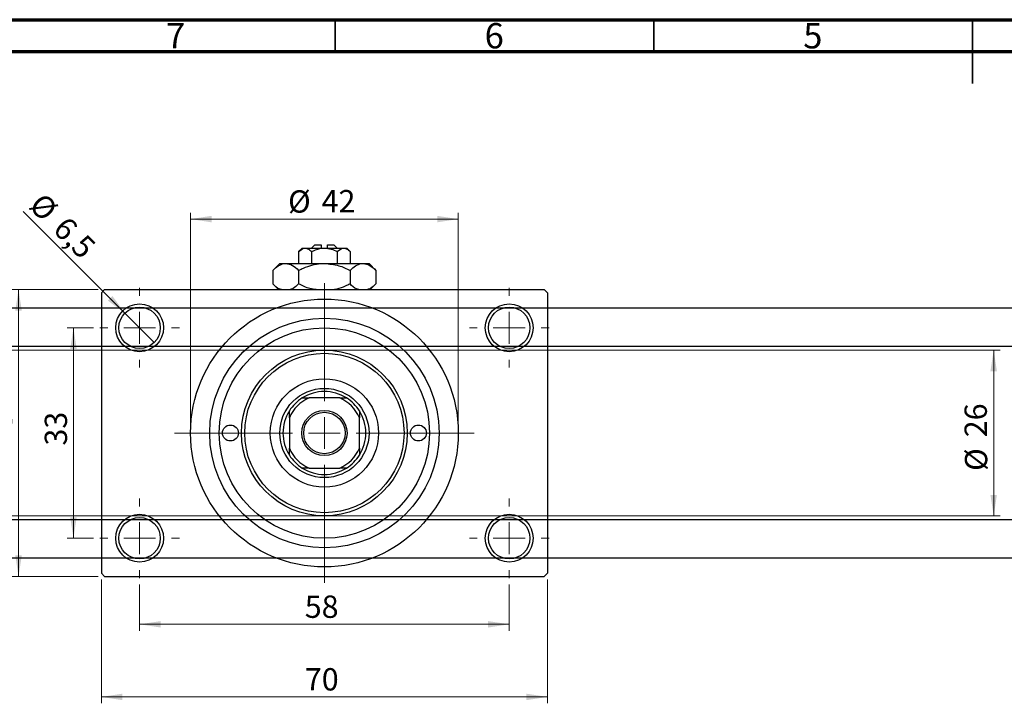
# Model space of a CAD drawing. Units: millimetres. Extents: x -90 to 461, y -60 to 292.
# Drawn here: x 65 to 220, y 185 to 292 of the extents above; entities that cross this region are included whole.
import ezdxf

# ---------------------------------------------------------------- set-up
doc = ezdxf.new("R2010")
doc.units = ezdxf.units.MM
doc.styles.add('SLDTEXTSTYLE0', font='TXT', dxfattribs={"width": 0.75})
doc.dimstyles.new('SLDDIMSTYLE0', dxfattribs={"dimtxt": 3.5, "dimasz": 3.302, "dimexe": 0, "dimexo": 0.0625, "dimgap": 0.875, "dimtad": 1, "dimdec": 0, "dimrnd": 1e-09, "dimzin": 12, "dimdsep": 46, "dimtxsty": 'SLDTEXTSTYLE0', "dimsah": 1, "dimcen": 0.09, "dimadec": 0, "dimazin": 3, "dimtfac": 1, "dimtdec": 0, "dimtofl": 0, "dimtmove": 0, "dimatfit": 3, "dimfxl": 1, "dimfrac": 2, "dimtolj": 1, "dimtzin": 12, "dimarcsym": 0})
doc.dimstyles.new('SLDDIMSTYLE2', dxfattribs={"dimtxt": 3.5, "dimasz": 3.302, "dimexe": 0, "dimexo": 0.0625, "dimgap": 0.875, "dimtad": 1, "dimdec": 0, "dimrnd": 1e-09, "dimzin": 12, "dimdsep": 46, "dimtxsty": 'SLDTEXTSTYLE0', "dimsah": 1, "dimcen": 0.09, "dimadec": 0, "dimazin": 3, "dimtfac": 1, "dimtofl": 0, "dimtmove": 0, "dimatfit": 3, "dimfxl": 1, "dimfrac": 2, "dimtolj": 1, "dimtzin": 12, "dimarcsym": 0})
doc.dimstyles.new('SLDDIMSTYLE3', dxfattribs={"dimtxt": 3.5, "dimasz": 3.302, "dimexe": 0, "dimexo": 0.0625, "dimgap": 0.875, "dimtad": 1, "dimdec": 1, "dimrnd": 1e-09, "dimzin": 12, "dimdsep": 46, "dimtxsty": 'SLDTEXTSTYLE0', "dimblk1": 'NONE', "dimsah": 1, "dimcen": 0, "dimadec": 0, "dimazin": 3, "dimtfac": 1, "dimtdec": 1, "dimtmove": 0, "dimatfit": 3, "dimldrblk": 'NONE', "dimfxl": 1, "dimfrac": 2, "dimtolj": 1, "dimtzin": 12, "dimarcsym": 0})

# ---------------------------------------------------------------- blocks, each defined once
blk = doc.blocks.new('_D_3')
at = {"color": 7, "linetype": 'Continuous', "lineweight": 0}
for p, q in [((10.34, 240.18), (219.34, 240.18)), ((218.34, 240.18), (218.34, 214.18)), ((10.34, 214.18), (219.34, 214.18))]:
    blk.add_line(p, q, dxfattribs=at)
at = {"color": 7, "linetype": 'Continuous', "lineweight": 18}
for points in [[(218.34, 240.18), (217.83, 236.87), (218.85, 236.87)], [(218.34, 214.18), (218.85, 217.48), (217.83, 217.48)]]:
    blk.add_solid(points, dxfattribs=at)
at = {"color": 7, "linetype": 'Continuous', "lineweight": 18, "char_height": 3.5, "attachment_point": 1, "rotation": 90, "style": 'SLDTEXTSTYLE0'}
for s, insert in [('26', (213.77, 226.52)), ('%%c', (213.83, 221.24))]:
    blk.add_mtext(s, dxfattribs=dict(at, insert=insert))
blk = doc.blocks.new('_D_4')
at = {"color": 7, "linetype": 'Continuous', "lineweight": 0}
for p, q in [((77.81, 249.68), (64.31, 249.68)), ((65.31, 204.68), (65.31, 249.68)), ((77.81, 204.68), (64.31, 204.68))]:
    blk.add_line(p, q, dxfattribs=at)
at = {"color": 7, "linetype": 'Continuous', "lineweight": 18}
for points in [[(65.31, 249.68), (64.8, 246.37), (65.82, 246.37)], [(65.31, 204.68), (65.82, 207.98), (64.8, 207.98)]]:
    blk.add_solid(points, dxfattribs=at)
at = {"color": 7, "linetype": 'Continuous', "lineweight": 18, "insert": (60.8, 225.16), "char_height": 3.5, "attachment_point": 1, "rotation": 90, "style": 'SLDTEXTSTYLE0'}
blk.add_mtext('45', dxfattribs=at)
blk = doc.blocks.new('_D_5')
at = {"color": 7, "linetype": 'Continuous', "lineweight": 0}
for p, q in [((78.31, 204.18), (78.31, 184.79)), ((148.31, 204.18), (148.31, 184.79)), ((78.31, 185.79), (148.31, 185.79))]:
    blk.add_line(p, q, dxfattribs=at)
at = {"color": 7, "linetype": 'Continuous', "lineweight": 18}
for points in [[(78.31, 185.79), (81.61, 185.28), (81.61, 186.3)], [(148.31, 185.79), (145.01, 186.3), (145.01, 185.28)]]:
    blk.add_solid(points, dxfattribs=at)
at = {"color": 7, "linetype": 'Continuous', "lineweight": 18, "insert": (110.25, 190.3), "char_height": 3.5, "attachment_point": 1, "style": 'SLDTEXTSTYLE0'}
blk.add_mtext('70', dxfattribs=at)
blk = doc.blocks.new('_D_6')
at = {"color": 7, "linetype": 'Continuous', "lineweight": 0}
for p, q in [((77.06, 243.68), (72.93, 243.68)), ((73.93, 243.68), (73.93, 210.68)), ((77.06, 210.68), (72.93, 210.68))]:
    blk.add_line(p, q, dxfattribs=at)
at = {"color": 7, "linetype": 'Continuous', "lineweight": 18}
for points in [[(73.93, 243.68), (73.42, 240.37), (74.44, 240.37)], [(73.93, 210.68), (74.44, 213.98), (73.42, 213.98)]]:
    blk.add_solid(points, dxfattribs=at)
at = {"color": 7, "linetype": 'Continuous', "lineweight": 18, "insert": (69.42, 225.21), "char_height": 3.5, "attachment_point": 1, "rotation": 90, "style": 'SLDTEXTSTYLE0'}
blk.add_mtext('33', dxfattribs=at)
blk = doc.blocks.new('_D_7')
at = {"color": 7, "linetype": 'Continuous', "lineweight": 0}
for p, q in [((84.31, 203.43), (84.31, 196.18)), ((142.31, 203.43), (142.31, 196.18)), ((84.31, 197.18), (142.31, 197.18))]:
    blk.add_line(p, q, dxfattribs=at)
at = {"color": 7, "linetype": 'Continuous', "lineweight": 18}
for points in [[(84.31, 197.18), (87.61, 196.67), (87.61, 197.68)], [(142.31, 197.18), (139.01, 197.68), (139.01, 196.67)]]:
    blk.add_solid(points, dxfattribs=at)
at = {"color": 7, "linetype": 'Continuous', "lineweight": 18, "insert": (110.23, 201.69), "char_height": 3.5, "attachment_point": 1, "style": 'SLDTEXTSTYLE0'}
blk.add_mtext('58', dxfattribs=at)
blk = doc.blocks.new('_D_8')
at = {"color": 7, "linetype": 'Continuous', "lineweight": 0}
for p, q in [((92.31, 228.18), (92.31, 261.73)), ((134.31, 228.18), (134.31, 261.73)), ((92.31, 260.73), (134.31, 260.73))]:
    blk.add_line(p, q, dxfattribs=at)
at = {"color": 7, "linetype": 'Continuous', "lineweight": 18}
for points in [[(92.31, 260.73), (95.61, 260.22), (95.61, 261.24)], [(134.31, 260.73), (131.01, 261.24), (131.01, 260.22)]]:
    blk.add_solid(points, dxfattribs=at)
at = {"color": 7, "linetype": 'Continuous', "lineweight": 18, "char_height": 3.5, "attachment_point": 1, "style": 'SLDTEXTSTYLE0'}
for s, insert in [('%%c', (107.61, 265.24)), ('42', (112.88, 265.29))]:
    blk.add_mtext(s, dxfattribs=dict(at, insert=insert))
blk = doc.blocks.new('_D_9')
at = {"color": 7, "linetype": 'Continuous', "lineweight": 0}
for q in [(66.06, 261.92), (86.61, 241.38)]:
    blk.add_line((82.01, 245.97), q, dxfattribs=at)
at = {"color": 7, "linetype": 'Continuous', "lineweight": 18}
blk.add_solid([(82.01, 245.97), (80.04, 248.67), (79.32, 247.95)], dxfattribs=at)
at = {"color": 7, "linetype": 'Continuous', "lineweight": 18, "char_height": 3.5, "attachment_point": 1, "rotation": 315, "style": 'SLDTEXTSTYLE0'}
for s, insert in [('%%c', (69.23, 265.1)), ('6,5', (73, 261.4))]:
    blk.add_mtext(s, dxfattribs=dict(at, insert=insert))
blk = doc.blocks.new('_None')
blk = doc.blocks.new('SW_CENTERMARKSYMBOL_0')
at = {"color": 0, "linetype": 'Continuous', "lineweight": 18}
for p, q in [((0, 5), (0, 6.25)), ((0, 0), (0, 2.5)), ((-5, 0), (-6.25, 0)), ((0, 0), (-2.5, 0)), ((0, 0), (0, -2.5)), ((0, 0), (2.5, 0)), ((5, 0), (6.25, 0)), ((0, -5), (0, -6.25))]:
    blk.add_line(p, q, dxfattribs=at)
blk = doc.blocks.new('SW_CENTERMARKSYMBOL_1')
at = {"color": 0, "linetype": 'Continuous', "lineweight": 18}
for p, q in [((0, 5), (0, 6.25)), ((0, 0), (0, 2.5)), ((-5, 0), (-6.25, 0)), ((0, 0), (-2.5, 0)), ((0, 0), (0, -2.5)), ((0, 0), (2.5, 0)), ((5, 0), (6.25, 0)), ((0, -5), (0, -6.25))]:
    blk.add_line(p, q, dxfattribs=at)
blk = doc.blocks.new('SW_CENTERMARKSYMBOL_2')
at = {"color": 0, "linetype": 'Continuous', "lineweight": 18}
for p, q in [((0, 5), (0, 6.25)), ((0, 0), (0, 2.5)), ((-5, 0), (-6.25, 0)), ((0, 0), (-2.5, 0)), ((0, 0), (0, -2.5)), ((0, 0), (2.5, 0)), ((5, 0), (6.25, 0)), ((0, -5), (0, -6.25))]:
    blk.add_line(p, q, dxfattribs=at)
blk = doc.blocks.new('SW_CENTERMARKSYMBOL_3')
at = {"color": 0, "linetype": 'Continuous', "lineweight": 18}
for p, q in [((0, 5), (0, 6.25)), ((0, 0), (0, 2.5)), ((-5, 0), (-6.25, 0)), ((0, 0), (-2.5, 0)), ((0, 0), (0, -2.5)), ((0, 0), (2.5, 0)), ((5, 0), (6.25, 0)), ((0, -5), (0, -6.25))]:
    blk.add_line(p, q, dxfattribs=at)
blk = doc.blocks.new('SW_CENTERMARKSYMBOL_4')
at = {"color": 0, "linetype": 'Continuous', "lineweight": 18}
for p, q in [((0, 5), (0, 23.5)), ((0, 0), (0, 2.5)), ((-5, 0), (-23.5, 0)), ((0, 0), (-2.5, 0)), ((0, 0), (0, -2.5)), ((0, 0), (2.5, 0)), ((5, 0), (23.5, 0)), ((0, -5), (0, -23.5))]:
    blk.add_line(p, q, dxfattribs=at)

msp = doc.modelspace()

# ---------------------------------------------------------------- linework, layer by layer
at = {"color": 7, "linetype": 'Continuous', "lineweight": 70}
for p, q in [((15, 292), (415, 292)), ((20, 287), (410, 287))]:
    msp.add_line(p, q, dxfattribs=at)
at = {"color": 7, "linetype": 'Continuous', "lineweight": 35}
for p, q in [((115, 287), (115, 292)), ((165, 287), (165, 292)), ((215, 292), (215, 282)), ((215, 287), (215, 292))]:
    msp.add_line(p, q, dxfattribs=at)
at = {"color": 7, "linetype": 'Continuous', "lineweight": 25}
for p, q in [((111.81, 256.68), (111.31, 256.18)), ((111.81, 256.68), (112.81, 256.68)), ((112.81, 256.68), (112.81, 256.18)), ((113.81, 256.68), (114.81, 256.68)), ((113.81, 256.18), (113.81, 256.68)), ((115.31, 256.18), (114.81, 256.68)), ((109.81, 256.18), (109.27, 255.63)), ((109.27, 255.63), (109.27, 253.78)), ((109.81, 256.18), (110.28, 256.18)), ((110.28, 256.18), (113.31, 256.18)), ((111.29, 255.63), (111.29, 253.78)), ((113.31, 256.18), (116.34, 256.18)), ((115.33, 255.63), (115.33, 253.78)), ((116.34, 256.18), (116.81, 256.18)), ((117.35, 255.63), (116.81, 256.18)), ((117.35, 255.63), (117.35, 253.78)), ((106.31, 253.78), (105.23, 252.69)), ((106.31, 253.78), (107.25, 253.78)), ((107.25, 253.78), (113.31, 253.78)), ((113.31, 253.78), (119.37, 253.78)), ((119.37, 253.78), (120.31, 253.78)), ((121.39, 252.69), (120.31, 253.78)), ((105.23, 252.69), (105.23, 250.56)), ((109.27, 252.69), (109.27, 250.56)), ((117.35, 252.69), (117.35, 250.56)), ((121.39, 252.69), (121.39, 250.56)), ((105.23, 250.56), (106.11, 249.68)), ((120.51, 249.68), (121.39, 250.56)), ((78.81, 249.68), (78.31, 249.18)), ((78.31, 249.18), (78.31, 205.18)), ((78.81, 249.68), (147.81, 249.68)), ((148.31, 249.18), (147.81, 249.68)), ((148.31, 249.18), (148.31, 205.18)), ((334.66, 246.78), (57.34, 246.78)), ((57.34, 240.78), (336.88, 240.78)), ((109.85, 232.68), (110.91, 232.68)), ((115.71, 232.68), (110.91, 232.68)), ((115.71, 232.68), (116.77, 232.68)), ((107.81, 229.57), (107.81, 230.64)), ((118.81, 230.64), (118.81, 229.57)), ((107.81, 229.57), (107.81, 224.78)), ((118.81, 224.78), (118.81, 229.57)), ((107.81, 223.71), (107.81, 224.78)), ((118.81, 224.78), (118.81, 223.71)), ((110.91, 221.68), (109.85, 221.68)), ((110.91, 221.68), (115.71, 221.68)), ((116.77, 221.68), (115.71, 221.68)), ((337.34, 213.58), (57.34, 213.58)), ((57.34, 207.58), (337.34, 207.58)), ((78.31, 205.18), (78.81, 204.68)), ((78.81, 204.68), (147.81, 204.68)), ((147.81, 204.68), (148.31, 205.18))]:
    msp.add_line(p, q, dxfattribs=at)
for centre, radius in [((84.31, 243.68), 3.75), ((113.31, 227.18), 21), ((142.31, 243.68), 3.75), ((84.31, 243.68), 3.25), ((142.31, 243.68), 3.25), ((113.31, 227.18), 18), ((113.31, 227.18), 16.5), ((113.31, 227.18), 13), ((113.31, 227.18), 12.5), ((113.31, 227.18), 8.5), ((113.31, 227.18), 7), ((113.31, 227.18), 3.55), ((113.31, 227.18), 3.25), ((98.56, 227.18), 1.25), ((128.06, 227.18), 1.25), ((84.31, 210.68), 3.75), ((84.31, 210.68), 3.25), ((142.31, 210.68), 3.75), ((142.31, 210.68), 3.25)]:
    msp.add_circle(centre, radius, dxfattribs=at)
for radius, start, end in [(6.5, 57.7958, 122.2042), (6, 113.5565, 156.4435), (6.5, 122.2042, 147.7958), (6, 23.5565, 66.4435), (6.5, 32.2042, 57.7958), (6.5, 147.7958, 212.2042), (6.5, 327.7958, 32.2042), (6, 203.5565, 246.4435), (6, 293.5565, 336.4435), (6.5, 212.2042, 237.7958), (6.5, 302.2042, 327.7958), (6.5, 237.7958, 302.2042)]:
    msp.add_arc((113.31, 227.18), radius, start, end, dxfattribs=at)
for points, knots in [([(109.27, 255.63), (109.56, 255.88), (109.89, 256.16), (110.24, 256.17), (110.28, 256.18)], [0, 0, 0, 0, 0.879032, 1, 1, 1, 1]), ([(110.28, 256.18), (110.46, 256.14), (110.81, 256.08), (111.13, 255.78), (111.29, 255.63)], [0, 0, 0, 0, 0.50399, 1, 1, 1, 1]), ([(111.29, 255.63), (111.39, 255.68), (111.91, 255.94), (112.6, 256.15), (113.19, 256.17), (113.31, 256.18)], [0, 0, 0, 0, 0.160263, 0.830149, 1, 1, 1, 1]), ([(113.31, 256.18), (113.67, 256.14), (114.37, 256.08), (115.01, 255.78), (115.33, 255.63)], [0, 0, 0, 0, 0.508862, 1, 1, 1, 1]), ([(115.33, 255.63), (115.62, 255.88), (115.95, 256.16), (116.3, 256.17), (116.34, 256.18)], [0, 0, 0, 0, 0.879032, 1, 1, 1, 1]), ([(116.34, 256.18), (116.52, 256.14), (116.87, 256.08), (117.19, 255.78), (117.35, 255.63)], [0, 0, 0, 0, 0.50399, 1, 1, 1, 1]), ([(105.23, 252.69), (105.5, 252.95), (106.07, 253.46), (106.76, 253.75), (107.16, 253.77), (107.25, 253.78)], [0, 0, 0, 0, 0.432384, 0.879551, 1, 1, 1, 1]), ([(107.25, 253.78), (107.6, 253.71), (108.31, 253.59), (108.95, 252.99), (109.27, 252.69)], [0, 0, 0, 0, 0.503998, 1, 1, 1, 1]), ([(109.27, 252.69), (109.52, 252.82), (110.2, 253.14), (111.36, 253.55), (112.47, 253.76), (113.13, 253.77), (113.31, 253.78)], [0, 0, 0, 0, 0.201619, 0.531707, 0.869761, 1, 1, 1, 1]), ([(113.31, 253.78), (114.08, 253.7), (115.49, 253.57), (116.77, 252.97), (117.35, 252.69)], [0, 0, 0, 0, 0.544477, 1, 1, 1, 1]), ([(117.35, 252.69), (117.63, 252.95), (118.19, 253.46), (118.89, 253.75), (119.29, 253.77), (119.37, 253.78)], [0, 0, 0, 0, 0.432384, 0.879551, 1, 1, 1, 1]), ([(119.37, 253.78), (119.73, 253.71), (120.43, 253.59), (121.07, 252.99), (121.39, 252.69)], [0, 0, 0, 0, 0.503998, 1, 1, 1, 1]), ([(106.57, 249.68), (106.44, 249.7), (105.97, 249.81), (105.54, 250.24), (105.23, 250.56)], [0, 0, 0, 0, 0.263192, 1, 1, 1, 1]), ([(109.27, 250.56), (108.99, 250.29), (108.57, 249.88), (108.12, 249.73), (107.96, 249.68)], [0, 0, 0, 0, 0.656437, 1, 1, 1, 1]), ([(112.04, 249.68), (111.71, 249.72), (110.73, 249.83), (109.85, 250.27), (109.27, 250.56)], [0, 0, 0, 0, 0.344874, 1, 1, 1, 1]), ([(117.35, 250.56), (117.09, 250.44), (116.42, 250.12), (115.59, 249.79), (115.01, 249.7), (114.88, 249.68)], [0, 0, 0, 0, 0.3227984, 0.8512811, 1, 1, 1, 1]), ([(118.69, 249.68), (118.57, 249.7), (118.09, 249.81), (117.67, 250.24), (117.35, 250.56)], [0, 0, 0, 0, 0.263192, 1, 1, 1, 1]), ([(121.39, 250.56), (121.12, 250.29), (120.7, 249.88), (120.24, 249.73), (120.08, 249.68)], [0, 0, 0, 0, 0.656437, 1, 1, 1, 1])]:
    msp.add_open_spline(points, degree=3, knots=knots, dxfattribs=at)

# ---------------------------------------------------------------- block references
at = {"color": 7, "linetype": 'Continuous', "lineweight": 0}
for name, p in [('SW_CENTERMARKSYMBOL_4', (113.31, 227.18)), ('SW_CENTERMARKSYMBOL_0', (84.31, 243.68)), ('SW_CENTERMARKSYMBOL_1', (142.31, 243.68)), ('SW_CENTERMARKSYMBOL_3', (84.31, 210.68)), ('SW_CENTERMARKSYMBOL_2', (142.31, 210.68))]:
    msp.add_blockref(name, p, dxfattribs=at)

# ---------------------------------------------------------------- texts
at = {"color": 7, "linetype": 'Continuous', "lineweight": 0, "char_height": 3.97, "attachment_point": 2, "style": 'SLDTEXTSTYLE0'}
for s, insert in [('7', (89.96, 291.47)), ('6', (139.96, 291.47)), ('5', (189.96, 291.47))]:
    msp.add_mtext(s, dxfattribs=dict(at, insert=insert))

# ---------------------------------------------------------------- dimensions: what is measured, and where the dimension line sits
at = {"color": 7, "linetype": 'Continuous', "lineweight": 18}
dim = msp.add_diameter_dim_2p(p1=(86.61, 241.38), p2=(82.01, 245.97), dimstyle='SLDDIMSTYLE3', dxfattribs=at)
dim.commit()
dim.dimension.update_dxf_attribs({"geometry": '_D_9', "text_midpoint": (70.08, 257.91), "dimtype": 163})
dim = msp.add_linear_dim(base=(134.31, 260.73), p1=(92.31, 227.18), p2=(134.31, 227.18), text='%%c<>', dimstyle='SLDDIMSTYLE0', dxfattribs=at)
dim.commit()
dim.dimension.update_dxf_attribs({"geometry": '_D_8', "text_midpoint": (112.83, 260.73), "dimtype": 160})
for base, p1, p2, dimstyle, picture, middle in [((65.31, 249.68), (78.81, 204.68), (78.81, 249.68), 'SLDDIMSTYLE0', '_D_4', (65.31, 227.74)), ((73.93, 210.68), (78.06, 243.68), (78.06, 210.68), 'SLDDIMSTYLE2', '_D_6', (73.93, 227.79))]:
    dim = msp.add_linear_dim(base=base, p1=p1, p2=p2, angle=90, dimstyle=dimstyle, dxfattribs=at)
    dim.commit()
    dim.dimension.update_dxf_attribs({"geometry": picture, "text_midpoint": middle, "dimtype": 160})
dim = msp.add_linear_dim(base=(218.34, 214.18), p1=(9.34, 240.18), p2=(9.34, 214.18), angle=90, text='%%c<>', dimstyle='SLDDIMSTYLE0', dxfattribs=at)
dim.commit()
dim.dimension.update_dxf_attribs({"geometry": '_D_3', "text_midpoint": (218.34, 226.47), "dimtype": 160})
for base, p1, p2, dimstyle, picture, middle in [((148.31, 185.79), (78.31, 205.18), (148.31, 205.18), 'SLDDIMSTYLE0', '_D_5', (112.84, 185.79)), ((142.31, 197.18), (84.31, 204.43), (142.31, 204.43), 'SLDDIMSTYLE2', '_D_7', (112.82, 197.18))]:
    dim = msp.add_linear_dim(base=base, p1=p1, p2=p2, dimstyle=dimstyle, dxfattribs=at)
    dim.commit()
    dim.dimension.update_dxf_attribs({"geometry": picture, "text_midpoint": middle, "dimtype": 160})

doc.saveas('drawing.dxf')
